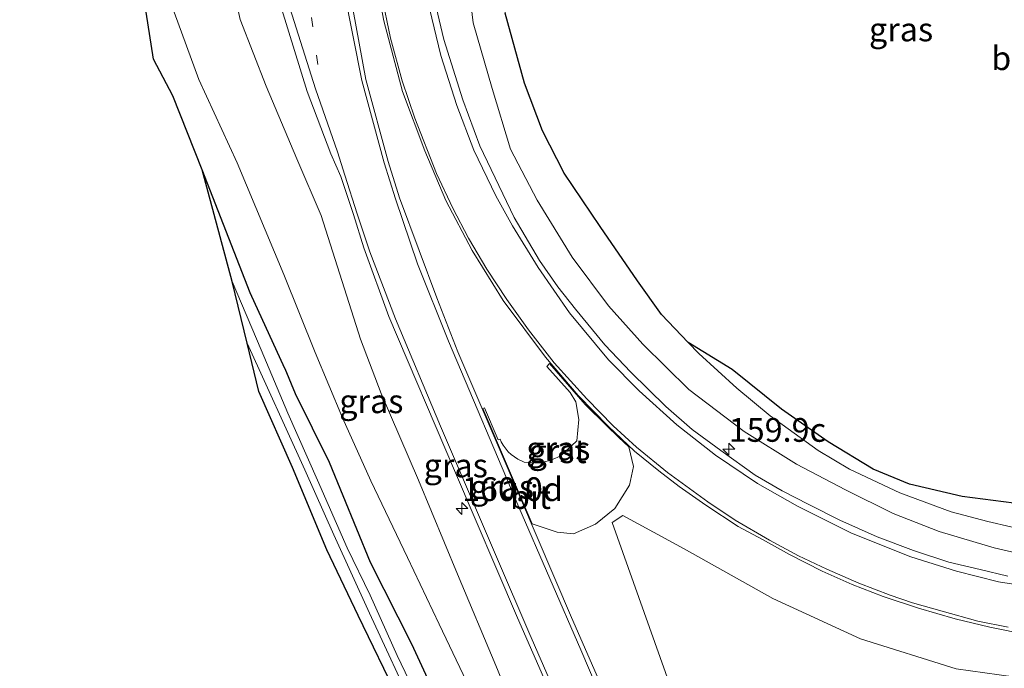
# Model space of a CAD drawing. Units: metres. Extents: x 230521 to 232295, y 543750 to 550001.
# Drawn here: x 230521 to 230625, y 543848 to 543916 of the extents above; entities that cross this region are included whole.
import ezdxf
from ezdxf.enums import TextEntityAlignment as Align

# ---------------------------------------------------------------- set-up
doc = ezdxf.new("R2010")
doc.units = ezdxf.units.M
doc.linetypes.add('VW-1-3_STREEP', pattern=[4, 1, -3])
doc.layers.get('0').update_dxf_attribs({"lineweight": 25})
for name, color, linetype, lineweight in [('B-ME-AM-KILOMETR-S-B1', 7, 'Continuous', 18), ('B-ME-GR-BOOM-GV-B6', 93, 'Continuous', 18), ('B-ME-GR-BOS-GV-B6', 10, 'Continuous', 25), ('B-ME-GW-INSTEEKWATERGANG-L-B1', 10, 'Continuous', 25), ('B-ME-GW-KRUINLIJN-L-B1', 93, 'Continuous', 18), ('B-ME-GW-TEENLIJN-L-B1', 93, 'Continuous', 18), ('B-ME-IE-GRASLAND-GV-B6', 93, 'Continuous', 18), ('B-ME-KG-KADASTRAAL-OPNAMEDTMGRENS-L-B1', 10, 'Continuous', 25), ('B-ME-OG-WATER-GV-B6', 153, 'Continuous', 18), ('B-ME-VH-VERH_SOORT-BITUMEN-GV-B6', 8, 'IE-TERREINAFSCHEIDING-NATUURLIJK-HOUTWAL', 18), ('B-ME-VH-VERH_SOORT-GV-B6', 8, 'Continuous', 18), ('B-ME-VW-MARKERING-13STREEP-045-L-B1', 255, 'VW-1-3_STREEP', 18), ('B-ME-VW-MARKERING-STREEP-015-L-B1', 7, 'Continuous', 18)]:
    doc.layers.add(name, color=color, linetype=linetype, lineweight=lineweight)
doc.styles.add('NLCS-ISO', font='NLCS-ISO.TTF')
doc.linetypes.add('IE-TERREINAFSCHEIDING-NATUURLIJK-HOUTWAL', pattern='A,7,-1.5,[67,NLCS.SHX,S=0.75,R=45,X=0,Y=0],-1.5,7,-1.5,[70,NLCS.SHX,S=0.75,R=0,X=0,Y=0],-1.5', length=20)

# ---------------------------------------------------------------- blocks, each defined once
blk = doc.blocks.new('hecto')
for p, q in [((0, 0.625), (-0.625, 0)), ((0, -0.625), (0, 0.625)), ((-0.625, 0), (0.625, 0)), ((0.625, 0), (0, -0.625))]:
    blk.add_line(p, q)

msp = doc.modelspace()

# ---------------------------------------------------------------- linework, layer by layer
at = {"layer": 'B-ME-GR-BOOM-GV-B6'}
msp.add_polyline3d([(230612.71, 543783.268, 12.923), (230609.882, 543785.578, 13.466), (230605.292, 543802.486, 13.982), (230601.104, 543815.216, 14.111), (230596.2, 543829.204, 14.271), (230589.811, 543846.112, 14.409), (230583.61, 543863.472, 14.883), (230584.736, 543864.221, 14.878), (230591.215, 543860.699, 14.878), (230600.561, 543855.459, 14.61), (230609.795, 543851.227, 14.472), (230619.894, 543848.081, 14.187), (230628.936, 543846.792, 14.17)], dxfattribs=at)
at = {"layer": 'B-ME-GR-BOS-GV-B6'}
msp.add_polyline3d([(230625.973, 543865.506, 12.753), (230620.529, 543866.215, 12.885), (230614.981, 543867.515, 13.116), (230611.144, 543869.081, 13.116), (230606.394, 543871.968, 13.083), (230601.459, 543875.431, 13.083), (230596.275, 543879.596, 13.182), (230591.627, 543882.442, 13.328), (230588.823, 543885.38, 13.387), (230586.281, 543888.926, 13.569), (230582.351, 543894.666, 13.717), (230578.566, 543900.257, 13.833), (230576.262, 543904.734, 14.08), (230574.384, 543909.752, 14.179), (230572.327, 543917.118, 14.262)], dxfattribs=at)
at = {"layer": 'B-ME-GW-INSTEEKWATERGANG-L-B1'}
for points in [[(230549.118, 543879.688, 11.936), (230545.459, 543887.664, 11.822), (230540.402, 543900.617, 12.031)], [(230549.118, 543879.688, 11.936), (230550.212, 543877.067, 11.828), (230553.787, 543869.824, 11.978), (230558.122, 543859.305, 11.978), (230562.466, 543850.706, 11.828), (230566.492, 543841.965, 11.828), (230570.426, 543833.295, 11.878), (230576.595, 543818.655, 12.078), (230582.503, 543804.647, 11.978), (230586.071, 543795.005, 11.978), (230587.904, 543788.262, 11.978), (230589.058, 543783.192, 11.978), (230588.625, 543781.977, 11.828), (230587.927, 543781.28, 11.828), (230586.418, 543781.183, 11.878), (230585.519, 543781.839, 11.778)]]:
    msp.add_polyline3d(points, dxfattribs=at)
at = {"layer": 'B-ME-GW-KRUINLIJN-L-B1'}
for points in [[(230552.927, 543895.816, 15.923), (230550.366, 543901.789, 16.143), (230547.14, 543909.448, 16.256), (230544.404, 543916.472, 16.41), (230542.793, 543923.861, 16.463), (230542.429, 543929.799, 16.626), (230542.538, 543938.389, 16.787), (230543.411, 543945.956, 17.019), (230544.506, 543953.22, 17.203), (230546.222, 543961.099, 17.294), (230547.636, 543966.149, 17.331), (230551.674, 543976.754, 17.488), (230554.5377, 543984.4572, 17.5754)], [(230660.513, 543866.177, 12.793), (230659.291, 543864.161, 13.222), (230656.303, 543861.516, 13.437), (230652.592, 543859.947, 13.519), (230647.736, 543858.744, 13.602), (230641.435, 543858.507, 13.651), (230635.125, 543858.718, 13.816), (230629.696, 543859.494, 13.866), (230623.906, 543860.825, 13.948), (230618.091, 543862.539, 14.113), (230613.234, 543864.427, 14.311), (230608.207, 543866.919, 14.377), (230603.065, 543869.619, 14.493), (230597.535, 543873.074, 14.707), (230591.713, 543877.474, 14.839), (230586.845, 543882.253, 14.988), (230583.249, 543886.304, 14.971), (230579.4, 543891.41, 15.186), (230575.709, 543897.434, 15.334), (230572.915, 543902.793, 15.499), (230570.971, 543909.194, 15.582), (230568.975, 543916.104, 15.862), (230568.214, 543922.323, 15.961)], [(230552.927, 543895.816, 15.923), (230557.096, 543882.798, 15.005), (230559.278, 543877.055, 14.805), (230563.208, 543867.953, 14.705), (230567.325, 543858.048, 14.405), (230571.358, 543848.403, 14.305), (230574.713, 543840.196, 14.155), (230579.643, 543829.528, 14.055), (230584.36, 543818.617, 13.955), (230588.744, 543808.01, 13.805), (230591.323, 543798.304, 13.705), (230593.568, 543789.352, 13.555), (230595.163, 543781.923, 13.505), (230596.534, 543774.263, 13.355), (230598.427, 543764.625, 13.405), (230598.876, 543758.448, 13.405), (230599.1886, 543750, 13.405)], [(230552.927, 543895.816, 15.923), (230557.096, 543882.798, 15.005), (230559.278, 543877.055, 14.805), (230563.208, 543867.953, 14.705), (230567.325, 543858.048, 14.405), (230571.358, 543848.403, 14.305), (230574.713, 543840.196, 14.155), (230579.643, 543829.528, 14.055), (230584.36, 543818.617, 13.955), (230588.744, 543808.01, 13.805), (230591.323, 543798.304, 13.705), (230593.568, 543789.352, 13.555), (230595.163, 543781.923, 13.505), (230596.534, 543774.263, 13.355), (230598.427, 543764.625, 13.405), (230598.876, 543758.448, 13.405), (230599.1886, 543750, 13.405)]]:
    msp.add_polyline3d(points, dxfattribs=at)
at = {"layer": 'B-ME-GW-TEENLIJN-L-B1'}
for points in [[(230552.293, 543881.392, 12.254), (230549.008, 543889.612, 12.26), (230544.095, 543901.365, 12.361), (230540.035, 543910.142, 12.428), (230537.459, 543917.225, 12.481), (230536.597, 543919.705, 12.464), (230535.077, 543929.548, 12.506), (230535.116, 543940.233, 12.534), (230535.597, 543949.689, 12.585), (230536.805, 543959.499, 12.54), (230539.865, 543971.404, 12.648), (230544.461, 543984.744, 12.935), (230545.97, 543988.9614, 12.9882)], [(230591.627, 543882.442, 13.328), (230588.823, 543885.38, 13.387), (230586.281, 543888.926, 13.569), (230582.351, 543894.666, 13.717), (230578.566, 543900.257, 13.833), (230576.262, 543904.734, 14.08), (230574.384, 543909.752, 14.179), (230572.327, 543917.118, 14.262), (230571.386, 543923.67, 14.196), (230571.665, 543931.334, 14.163), (230572.027, 543937.974, 14.163), (230572.695, 543943.661, 14.163), (230573.611, 543947.852, 14.163), (230575.024, 543952.398, 14.163), (230577.04, 543958.909, 14.146), (230579.42, 543964.4, 14.212), (230581.533, 543968.345, 14.086)], [(230657.72, 543866.43, 12.298), (230653.288, 543863.64, 12.447), (230647.667, 543861.666, 12.48), (230641.891, 543861.047, 12.645), (230633.255, 543861.845, 12.628), (230628.082, 543862.47, 12.876), (230623.216, 543863.585, 12.843), (230619.35, 543864.593, 13.024), (230613.957, 543866.589, 13.156), (230608.629, 543869.107, 13.123), (230605.355, 543871.05, 13.123), (230600.276, 543874.699, 13.123), (230596.777, 543877.645, 13.123), (230592.742, 543881.274, 13.305), (230591.627, 543882.442, 13.328)], [(230595.1858, 543750, 11.9238), (230595.3, 543756.508, 11.955), (230594.694, 543766.347, 11.905), (230593.231, 543776.949, 12.155), (230591.824, 543785.593, 12.255), (230589.41, 543794.101, 12.205), (230585.313, 543806.538, 12.155), (230580.889, 543816.666, 12.155), (230575.562, 543830.719, 12.155), (230570.802, 543841.427, 12.405), (230565.4, 543852.786, 12.255), (230562.032, 543859.781, 12.155), (230558.191, 543867.876, 12.155), (230555.199, 543874.492, 12.105), (230552.293, 543881.392, 12.254)], [(230595.1858, 543750, 11.9238), (230595.3, 543756.508, 11.955), (230594.694, 543766.347, 11.905), (230593.231, 543776.949, 12.155), (230591.824, 543785.593, 12.255), (230589.41, 543794.101, 12.205), (230585.313, 543806.538, 12.155), (230580.889, 543816.666, 12.155), (230575.562, 543830.719, 12.155), (230570.802, 543841.427, 12.405), (230565.4, 543852.786, 12.255), (230562.032, 543859.781, 12.155), (230558.191, 543867.876, 12.155), (230555.199, 543874.492, 12.105), (230552.293, 543881.392, 12.254)]]:
    msp.add_polyline3d(points, dxfattribs=at)
at = {"layer": 'B-ME-IE-GRASLAND-GV-B6'}
for points in [[(230566.492, 543841.965, 11.828), (230562.466, 543850.706, 11.828), (230558.122, 543859.305, 11.978), (230553.787, 543869.824, 11.978), (230550.212, 543877.067, 11.828), (230549.118, 543879.688, 11.936), (230545.459, 543887.664, 11.822), (230540.402, 543900.617, 12.031), (230537.309, 543908.425, 12.174), (230535.283, 543912.268, 12.232), (230521.1602, 544002.4928, 12.3373)], [(230566.492, 543841.965, 11.828), (230562.466, 543850.706, 11.828), (230558.122, 543859.305, 11.978), (230553.787, 543869.824, 11.978), (230550.212, 543877.067, 11.828), (230549.118, 543879.688, 11.936), (230545.459, 543887.664, 11.822), (230540.402, 543900.617, 12.031), (230537.309, 543908.425, 12.174), (230535.283, 543912.268, 12.232), (230521.1602, 544002.4928, 12.3373)], [(230568.214, 543922.323, 15.961), (230568.975, 543916.104, 15.862), (230570.971, 543909.194, 15.582), (230572.915, 543902.793, 15.499), (230575.709, 543897.434, 15.334), (230579.4, 543891.41, 15.186), (230583.249, 543886.304, 14.971), (230586.845, 543882.253, 14.988), (230591.713, 543877.474, 14.839), (230597.535, 543873.074, 14.707), (230603.065, 543869.619, 14.493), (230608.207, 543866.919, 14.377), (230613.234, 543864.427, 14.311), (230618.091, 543862.539, 14.113), (230623.906, 543860.825, 13.948), (230629.696, 543859.494, 13.866)], [(230629.696, 543859.494, 13.866), (230623.906, 543860.825, 13.948), (230618.091, 543862.539, 14.113), (230613.234, 543864.427, 14.311), (230608.207, 543866.919, 14.377), (230603.065, 543869.619, 14.493), (230597.535, 543873.074, 14.707), (230591.713, 543877.474, 14.839), (230586.845, 543882.253, 14.988), (230583.249, 543886.304, 14.971), (230579.4, 543891.41, 15.186), (230575.709, 543897.434, 15.334), (230572.915, 543902.793, 15.499), (230570.971, 543909.194, 15.582), (230568.975, 543916.104, 15.862), (230568.214, 543922.323, 15.961)], [(230558.599, 543921.379, 16.505), (230559.534, 543916.328, 16.406), (230561.524, 543908.866, 16.257), (230563.867, 543902.63, 16.158), (230566.096, 543897.395, 16.043), (230568.847, 543892.132, 15.927), (230572.127, 543886.856, 15.746), (230576.577, 543880.905, 15.696), (230580.048, 543876.862, 15.515), (230583.226, 543873.581, 15.482), (230585.971, 543871.004, 15.383), (230588.545, 543868.922, 15.251), (230590.697, 543867.279, 15.234), (230593.478, 543865.312, 15.168), (230596.917, 543863.044, 15.02), (230599.455, 543861.683, 14.987), (230602.307, 543860.106, 14.954), (230605.774, 543858.359, 14.855), (230608.93, 543856.94, 14.772), (230612.175, 543855.696, 14.706), (230615.899, 543854.447, 14.64), (230619.793, 543853.351, 14.525), (230623.447, 543852.471, 14.475), (230627.456, 543851.667, 14.393)], [(230558.599, 543921.379, 16.505), (230559.534, 543916.328, 16.406), (230561.524, 543908.866, 16.257), (230563.867, 543902.63, 16.158), (230566.096, 543897.395, 16.043), (230568.847, 543892.132, 15.927), (230572.127, 543886.856, 15.746), (230576.577, 543880.905, 15.696), (230580.048, 543876.862, 15.515), (230583.226, 543873.581, 15.482), (230585.971, 543871.004, 15.383), (230588.545, 543868.922, 15.251), (230590.697, 543867.279, 15.234), (230593.478, 543865.312, 15.168), (230596.917, 543863.044, 15.02), (230599.455, 543861.683, 14.987), (230602.307, 543860.106, 14.954), (230605.774, 543858.359, 14.855), (230608.93, 543856.94, 14.772), (230612.175, 543855.696, 14.706), (230615.899, 543854.447, 14.64), (230619.793, 543853.351, 14.525), (230623.447, 543852.471, 14.475), (230627.456, 543851.667, 14.393)], [(230606.5808, 543750, 13.7197), (230606.678, 543752.351, 13.695), (230606.701, 543757.581, 13.645), (230606.548, 543762.376, 13.745), (230606.219, 543767.767, 13.745), (230605.89, 543772.367, 13.895), (230605.013, 543779.355, 13.945), (230603.744, 543786.109, 13.995), (230601.382, 543795.93, 14.095), (230599.822, 543801.907, 14.145), (230597.599, 543808.606, 14.195), (230594.958, 543815.834, 14.095), (230591.823, 543823.815, 14.395), (230588.074, 543833.26, 14.445), (230583.893, 543843.052, 14.695), (230579.338, 543853.491, 14.845), (230572.086, 543870.412, 15.145), (230567.358, 543881.448, 15.495), (230565.122, 543887.151, 15.497), (230563.266, 543892.139, 15.629), (230561.184, 543897.688, 15.958), (230560, 543901.513, 16.062), (230557.65, 543910.119, 16.242), (230555.944, 543919.542, 16.479)], [(230606.5808, 543750, 13.7197), (230606.678, 543752.351, 13.695), (230606.701, 543757.581, 13.645), (230606.548, 543762.376, 13.745), (230606.219, 543767.767, 13.745), (230605.89, 543772.367, 13.895), (230605.013, 543779.355, 13.945), (230603.744, 543786.109, 13.995), (230601.382, 543795.93, 14.095), (230599.822, 543801.907, 14.145), (230597.599, 543808.606, 14.195), (230594.958, 543815.834, 14.095), (230591.823, 543823.815, 14.395), (230588.074, 543833.26, 14.445), (230583.893, 543843.052, 14.695), (230579.338, 543853.491, 14.845), (230572.086, 543870.412, 15.145), (230567.358, 543881.448, 15.495), (230565.122, 543887.151, 15.497), (230563.266, 543892.139, 15.629), (230561.184, 543897.688, 15.958), (230560, 543901.513, 16.062), (230557.65, 543910.119, 16.242), (230555.944, 543919.542, 16.479)], [(230625.322, 543857.831, 14.083), (230622.409, 543858.533, 14.149), (230619.099, 543859.292, 14.248), (230615.405, 543860.526, 14.38), (230611.544, 543861.975, 14.496), (230607.613, 543863.72, 14.611), (230604.357, 543865.375, 14.644), (230601.541, 543866.805, 14.694), (230598.712, 543868.464, 14.809), (230595.092, 543871.065, 14.974), (230592.071, 543873.285, 14.974), (230589.28, 543875.701, 15.007), (230585.577, 543879.326, 15.288), (230582.865, 543882.182, 15.37), (230579.751, 543885.948, 15.436), (230577.879, 543888.317, 15.469), (230575.968, 543891.075, 15.585), (230573.29, 543895.616, 15.684), (230569.667, 543903.14, 15.799), (230567.883, 543907.98, 15.948), (230565.873, 543914.36, 16.096), (230564.75, 543919.119, 16.294)], [(230595.1858, 543750, 11.9238), (230595.3, 543756.508, 11.955), (230594.694, 543766.347, 11.905), (230593.231, 543776.949, 12.155), (230591.824, 543785.593, 12.255), (230589.41, 543794.101, 12.205), (230585.313, 543806.538, 12.155), (230580.889, 543816.666, 12.155), (230575.562, 543830.719, 12.155), (230570.802, 543841.427, 12.405), (230565.4, 543852.786, 12.255), (230562.032, 543859.781, 12.155), (230558.191, 543867.876, 12.155), (230555.199, 543874.492, 12.105), (230552.293, 543881.392, 12.254), (230549.008, 543889.612, 12.26), (230544.095, 543901.365, 12.361), (230540.035, 543910.142, 12.428), (230537.459, 543917.225, 12.481)], [(230537.459, 543917.225, 12.481), (230540.035, 543910.142, 12.428), (230544.095, 543901.365, 12.361), (230549.008, 543889.612, 12.26), (230552.293, 543881.392, 12.254), (230555.199, 543874.492, 12.105), (230558.191, 543867.876, 12.155), (230562.032, 543859.781, 12.155), (230565.4, 543852.786, 12.255), (230570.802, 543841.427, 12.405), (230575.562, 543830.719, 12.155), (230580.889, 543816.666, 12.155), (230585.313, 543806.538, 12.155), (230589.41, 543794.101, 12.205), (230591.824, 543785.593, 12.255), (230593.231, 543776.949, 12.155), (230594.694, 543766.347, 11.905), (230595.3, 543756.508, 11.955), (230595.1858, 543750, 11.9238), (230592.6938, 543750, 11.8477)], [(230595.1858, 543750, 11.9238), (230595.3, 543756.508, 11.955), (230594.694, 543766.347, 11.905), (230593.231, 543776.949, 12.155), (230591.824, 543785.593, 12.255), (230589.41, 543794.101, 12.205), (230585.313, 543806.538, 12.155), (230580.889, 543816.666, 12.155), (230575.562, 543830.719, 12.155), (230570.802, 543841.427, 12.405), (230565.4, 543852.786, 12.255), (230562.032, 543859.781, 12.155), (230558.191, 543867.876, 12.155), (230555.199, 543874.492, 12.105), (230552.293, 543881.392, 12.254), (230549.008, 543889.612, 12.26), (230544.095, 543901.365, 12.361), (230540.035, 543910.142, 12.428), (230537.459, 543917.225, 12.481)], [(230537.459, 543917.225, 12.481), (230540.035, 543910.142, 12.428), (230544.095, 543901.365, 12.361), (230549.008, 543889.612, 12.26), (230552.293, 543881.392, 12.254), (230555.199, 543874.492, 12.105), (230558.191, 543867.876, 12.155), (230562.032, 543859.781, 12.155), (230565.4, 543852.786, 12.255), (230570.802, 543841.427, 12.405), (230575.562, 543830.719, 12.155), (230580.889, 543816.666, 12.155), (230585.313, 543806.538, 12.155), (230589.41, 543794.101, 12.205), (230591.824, 543785.593, 12.255), (230593.231, 543776.949, 12.155), (230594.694, 543766.347, 11.905), (230595.3, 543756.508, 11.955), (230595.1858, 543750, 11.9238), (230592.6938, 543750, 11.8477)], [(230548.782, 543917.508, 16.672), (230551.478, 543908.858, 16.421), (230553.949, 543902.311, 16.22), (230554.999, 543899.93, 16.139), (230556.343, 543895.907, 16.016), (230557.438, 543892.424, 15.791), (230560.093, 543885.171, 15.551), (230567.004, 543868.953, 15.101), (230573.649, 543853.442, 14.801), (230579.859, 543839.268, 14.551), (230585.505, 543825.929, 14.401), (230590.057, 543814.205, 14.151), (230593.03, 543806.051, 14.101), (230595.261, 543798.946, 13.901), (230597.894, 543788.887, 14.001), (230599.597, 543780.198, 13.751), (230600.702, 543772.221, 13.701), (230601.25, 543764.912, 13.751), (230601.589, 543756.691, 13.651), (230601.3894, 543750, 13.6016), (230599.1886, 543750, 13.405)], [(230548.782, 543917.508, 16.672), (230551.478, 543908.858, 16.421), (230553.949, 543902.311, 16.22), (230554.999, 543899.93, 16.139), (230556.343, 543895.907, 16.016), (230557.438, 543892.424, 15.791), (230560.093, 543885.171, 15.551), (230567.004, 543868.953, 15.101), (230573.649, 543853.442, 14.801), (230579.859, 543839.268, 14.551), (230585.505, 543825.929, 14.401), (230590.057, 543814.205, 14.151), (230593.03, 543806.051, 14.101), (230595.261, 543798.946, 13.901), (230597.894, 543788.887, 14.001), (230599.597, 543780.198, 13.751), (230600.702, 543772.221, 13.701), (230601.25, 543764.912, 13.751), (230601.589, 543756.691, 13.651), (230601.3894, 543750, 13.6016), (230599.1886, 543750, 13.405)], [(230572.327, 543917.118, 14.262), (230574.384, 543909.752, 14.179), (230576.262, 543904.734, 14.08), (230578.566, 543900.257, 13.833), (230582.351, 543894.666, 13.717), (230586.281, 543888.926, 13.569), (230588.823, 543885.38, 13.387), (230591.627, 543882.442, 13.328), (230592.742, 543881.274, 13.305), (230596.777, 543877.645, 13.123), (230600.276, 543874.699, 13.123), (230605.355, 543871.05, 13.123), (230608.629, 543869.107, 13.123), (230613.957, 543866.589, 13.156), (230619.35, 543864.593, 13.024), (230623.216, 543863.585, 12.843), (230628.082, 543862.47, 12.876)], [(230544.404, 543916.472, 16.41), (230547.14, 543909.448, 16.256), (230550.366, 543901.789, 16.143), (230552.927, 543895.816, 15.923), (230557.096, 543882.798, 15.005), (230559.278, 543877.055, 14.805), (230563.208, 543867.953, 14.705), (230567.325, 543858.048, 14.405), (230571.358, 543848.403, 14.305), (230574.713, 543840.196, 14.155), (230579.643, 543829.528, 14.055), (230584.36, 543818.617, 13.955), (230588.744, 543808.01, 13.805), (230591.323, 543798.304, 13.705), (230593.568, 543789.352, 13.555), (230595.163, 543781.923, 13.505), (230596.534, 543774.263, 13.355), (230598.427, 543764.625, 13.405), (230598.876, 543758.448, 13.405), (230599.1886, 543750, 13.405), (230595.1858, 543750, 11.9238)], [(230599.1886, 543750, 13.405), (230598.876, 543758.448, 13.405), (230598.427, 543764.625, 13.405), (230596.534, 543774.263, 13.355), (230595.163, 543781.923, 13.505), (230593.568, 543789.352, 13.555), (230591.323, 543798.304, 13.705), (230588.744, 543808.01, 13.805), (230584.36, 543818.617, 13.955), (230579.643, 543829.528, 14.055), (230574.713, 543840.196, 14.155), (230571.358, 543848.403, 14.305), (230567.325, 543858.048, 14.405), (230563.208, 543867.953, 14.705), (230559.278, 543877.055, 14.805), (230557.096, 543882.798, 15.005), (230552.927, 543895.816, 15.923), (230550.366, 543901.789, 16.143), (230547.14, 543909.448, 16.256), (230544.404, 543916.472, 16.41)], [(230544.404, 543916.472, 16.41), (230547.14, 543909.448, 16.256), (230550.366, 543901.789, 16.143), (230552.927, 543895.816, 15.923), (230557.096, 543882.798, 15.005), (230559.278, 543877.055, 14.805), (230563.208, 543867.953, 14.705), (230567.325, 543858.048, 14.405), (230571.358, 543848.403, 14.305), (230574.713, 543840.196, 14.155), (230579.643, 543829.528, 14.055), (230584.36, 543818.617, 13.955), (230588.744, 543808.01, 13.805), (230591.323, 543798.304, 13.705), (230593.568, 543789.352, 13.555), (230595.163, 543781.923, 13.505), (230596.534, 543774.263, 13.355), (230598.427, 543764.625, 13.405), (230598.876, 543758.448, 13.405), (230599.1886, 543750, 13.405), (230595.1858, 543750, 11.9238)], [(230599.1886, 543750, 13.405), (230598.876, 543758.448, 13.405), (230598.427, 543764.625, 13.405), (230596.534, 543774.263, 13.355), (230595.163, 543781.923, 13.505), (230593.568, 543789.352, 13.555), (230591.323, 543798.304, 13.705), (230588.744, 543808.01, 13.805), (230584.36, 543818.617, 13.955), (230579.643, 543829.528, 14.055), (230574.713, 543840.196, 14.155), (230571.358, 543848.403, 14.305), (230567.325, 543858.048, 14.405), (230563.208, 543867.953, 14.705), (230559.278, 543877.055, 14.805), (230557.096, 543882.798, 15.005), (230552.927, 543895.816, 15.923), (230550.366, 543901.789, 16.143), (230547.14, 543909.448, 16.256), (230544.404, 543916.472, 16.41)], [(230563.506, 543844.121, 10.711), (230560.941, 543849.472, 10.711), (230558.095, 543855.839, 10.711), (230555.668, 543860.825, 10.711), (230552.544, 543867.947, 10.711), (230549.429, 543874.996, 10.711), (230546.609, 543881.675, 10.711), (230543.558, 543888.858, 10.711), (230540.402, 543900.617, 12.031), (230545.459, 543887.664, 11.822), (230549.118, 543879.688, 11.936), (230550.212, 543877.067, 11.828), (230553.787, 543869.824, 11.978), (230558.122, 543859.305, 11.978), (230562.466, 543850.706, 11.828), (230566.492, 543841.965, 11.828)], [(230561.174, 543844.786, 11.528), (230556.833, 543853.702, 11.528), (230553.552, 543860.613, 11.428), (230549.932, 543869.259, 11.478), (230546.354, 543877.292, 11.428), (230545.155, 543882.384, 10.711), (230551.205, 543869.036, 10.711), (230554.272, 543862.176, 10.711), (230558.036, 543853.94, 10.711), (230563.002, 543843.25, 10.711)], [(230628.082, 543862.47, 12.876), (230623.216, 543863.585, 12.843), (230619.35, 543864.593, 13.024), (230613.957, 543866.589, 13.156), (230608.629, 543869.107, 13.123), (230605.355, 543871.05, 13.123), (230600.276, 543874.699, 13.123), (230596.777, 543877.645, 13.123), (230592.742, 543881.274, 13.305), (230591.627, 543882.442, 13.328), (230596.275, 543879.596, 13.182), (230601.459, 543875.431, 13.083), (230606.394, 543871.968, 13.083), (230611.144, 543869.081, 13.116), (230614.981, 543867.515, 13.116), (230620.529, 543866.215, 12.885), (230625.973, 543865.506, 12.753)], [(230579.557, 543862.302, 15.198), (230581.881, 543863.305, 15.261), (230583.914, 543864.96, 15.252), (230585.432, 543867.402, 15.363), (230585.882, 543869.395, 15.407), (230585.3735, 543871.4665, 15.4982), (230584.2995, 543872.4665, 15.5311), (230583.053, 543873.657, 15.5976), (230580.7765, 543875.9245, 15.6402), (230577.015, 543880.238, 15.763), (230576.732, 543879.913, 15.731), (230579.197, 543877.157, 15.684), (230579.789, 543876.181, 15.64), (230580.11, 543874.324, 15.635), (230579.896, 543872.086, 15.521), (230578.205, 543870.514, 15.449), (230577.5775, 543870.2147, 15.4323), (230576.9195, 543869.99, 15.4152), (230576.5819, 543869.9065, 15.4065), (230576.078, 543869.8115, 15.3937), (230575.548, 543869.775, 15.3805), (230574.8529, 543869.7878, 15.3635), (230574.335, 543869.85, 15.351), (230573.6774, 543870.1383, 15.3497), (230572.969, 543870.6279, 15.3479), (230572.657, 543870.9255, 15.3471), (230572.1342, 543871.6098, 15.3454), (230571.9292, 543871.9891, 15.3445), (230571.815, 543872.253, 15.344), (230571.589, 543872.189, 15.349), (230570.155, 543875.559, 15.423), (230569.999, 543875.4795, 15.4281), (230575.1869, 543863.3332, 15.2147), (230577.812, 543862.474, 15.233), (230579.557, 543862.302, 15.198)], [(230579.557, 543862.302, 15.198), (230581.881, 543863.305, 15.261), (230583.914, 543864.96, 15.252), (230585.432, 543867.402, 15.363), (230585.882, 543869.395, 15.407), (230585.3735, 543871.4665, 15.4982), (230584.2995, 543872.4665, 15.5311), (230583.053, 543873.657, 15.5976), (230580.7765, 543875.9245, 15.6402), (230577.015, 543880.238, 15.763), (230576.732, 543879.913, 15.731), (230579.197, 543877.157, 15.684), (230579.789, 543876.181, 15.64), (230580.11, 543874.324, 15.635), (230579.896, 543872.086, 15.521), (230578.205, 543870.514, 15.449), (230577.5775, 543870.2147, 15.4323), (230576.9195, 543869.99, 15.4152), (230576.5819, 543869.9065, 15.4065), (230576.078, 543869.8115, 15.3937), (230575.548, 543869.775, 15.3805), (230574.8529, 543869.7878, 15.3635), (230574.335, 543869.85, 15.351), (230573.6774, 543870.1383, 15.3497), (230572.969, 543870.6279, 15.3479), (230572.657, 543870.9255, 15.3471), (230572.1342, 543871.6098, 15.3454), (230571.9292, 543871.9891, 15.3445), (230571.815, 543872.253, 15.344), (230571.589, 543872.189, 15.349), (230570.155, 543875.559, 15.423), (230569.999, 543875.4795, 15.4281), (230575.1869, 543863.3332, 15.2147), (230577.812, 543862.474, 15.233), (230579.557, 543862.302, 15.198)], [(230628.936, 543846.792, 14.17), (230619.894, 543848.081, 14.187), (230609.795, 543851.227, 14.472), (230600.561, 543855.459, 14.61), (230591.215, 543860.699, 14.878), (230584.736, 543864.221, 14.878), (230583.61, 543863.472, 14.883), (230589.811, 543846.112, 14.409), (230596.2, 543829.204, 14.271), (230601.104, 543815.216, 14.111), (230605.292, 543802.486, 13.982), (230609.882, 543785.578, 13.466), (230612.71, 543783.268, 12.923)], [(230628.936, 543846.792, 14.17), (230619.894, 543848.081, 14.187), (230609.795, 543851.227, 14.472), (230600.561, 543855.459, 14.61), (230591.215, 543860.699, 14.878), (230584.736, 543864.221, 14.878), (230583.61, 543863.472, 14.883), (230589.811, 543846.112, 14.409), (230596.2, 543829.204, 14.271), (230601.104, 543815.216, 14.111), (230605.292, 543802.486, 13.982), (230609.882, 543785.578, 13.466), (230612.71, 543783.268, 12.923)]]:
    msp.add_polyline3d(points, dxfattribs=at)
at = {"layer": 'B-ME-KG-KADASTRAAL-OPNAMEDTMGRENS-L-B1'}
msp.add_polyline3d([(230571.9678, 543750, 11.992), (230583.479, 543789.049, 11.778), (230580.535, 543798.62, 11.828), (230577.207, 543807.366, 11.778), (230573.54, 543816.679, 11.778), (230569.867, 543824.967, 11.678), (230564.894, 543835.841, 11.578), (230561.174, 543844.786, 11.528), (230556.833, 543853.702, 11.528), (230553.552, 543860.613, 11.428), (230549.932, 543869.259, 11.478), (230546.354, 543877.292, 11.428), (230545.155, 543882.384, 10.711), (230543.558, 543888.858, 10.711), (230540.402, 543900.617, 12.031), (230537.309, 543908.425, 12.174), (230535.283, 543912.268, 12.232), (230521.1602, 544002.4928, 12.3373)], dxfattribs=at)
msp.add_polyline3d([(230571.9678, 543750, 11.992), (230583.479, 543789.049, 11.778), (230580.535, 543798.62, 11.828), (230577.207, 543807.366, 11.778), (230573.54, 543816.679, 11.778), (230569.867, 543824.967, 11.678), (230564.894, 543835.841, 11.578), (230561.174, 543844.786, 11.528), (230556.833, 543853.702, 11.528), (230553.552, 543860.613, 11.428), (230549.932, 543869.259, 11.478), (230546.354, 543877.292, 11.428), (230545.155, 543882.384, 10.711), (230543.558, 543888.858, 10.711), (230540.402, 543900.617, 12.031), (230537.309, 543908.425, 12.174), (230535.283, 543912.268, 12.232), (230521.1602, 544002.4928, 12.3373)], dxfattribs=at)
msp.add_polyline3d([(230571.9678, 543750, 11.992), (230583.479, 543789.049, 11.778), (230580.535, 543798.62, 11.828), (230577.207, 543807.366, 11.778), (230573.54, 543816.679, 11.778), (230569.867, 543824.967, 11.678), (230564.894, 543835.841, 11.578), (230561.174, 543844.786, 11.528), (230556.833, 543853.702, 11.528), (230553.552, 543860.613, 11.428), (230549.932, 543869.259, 11.478), (230546.354, 543877.292, 11.428), (230545.155, 543882.384, 10.711), (230543.558, 543888.858, 10.711), (230540.402, 543900.617, 12.031), (230537.309, 543908.425, 12.174), (230535.283, 543912.268, 12.232), (230521.1602, 544002.4928, 12.3373)], dxfattribs=at)
at = {"layer": 'B-ME-OG-WATER-GV-B6'}
for points in [[(230543.558, 543888.858, 10.711), (230546.609, 543881.675, 10.711), (230549.429, 543874.996, 10.711), (230552.544, 543867.947, 10.711), (230555.668, 543860.825, 10.711), (230558.095, 543855.839, 10.711), (230560.941, 543849.472, 10.711), (230563.506, 543844.121, 10.711)], [(230563.002, 543843.25, 10.711), (230558.036, 543853.94, 10.711), (230554.272, 543862.176, 10.711), (230551.205, 543869.036, 10.711), (230545.155, 543882.384, 10.711), (230543.558, 543888.858, 10.711)]]:
    msp.add_polyline3d(points, dxfattribs=at)
at = {"layer": 'B-ME-VH-VERH_SOORT-BITUMEN-GV-B6'}
for points in [[(230627.456, 543851.667, 14.393), (230623.447, 543852.471, 14.475), (230619.793, 543853.351, 14.525), (230615.899, 543854.447, 14.64), (230612.175, 543855.696, 14.706), (230608.93, 543856.94, 14.772), (230605.774, 543858.359, 14.855), (230602.307, 543860.106, 14.954), (230599.455, 543861.683, 14.987), (230596.917, 543863.044, 15.02), (230593.478, 543865.312, 15.168), (230590.697, 543867.279, 15.234), (230588.545, 543868.922, 15.251), (230585.971, 543871.004, 15.383), (230583.226, 543873.581, 15.482), (230580.048, 543876.862, 15.515), (230576.577, 543880.905, 15.696), (230572.127, 543886.856, 15.746), (230568.847, 543892.132, 15.927), (230566.096, 543897.395, 16.043), (230563.867, 543902.63, 16.158), (230561.524, 543908.866, 16.257), (230559.534, 543916.328, 16.406), (230558.599, 543921.379, 16.505)], [(230627.456, 543851.667, 14.393), (230623.447, 543852.471, 14.475), (230619.793, 543853.351, 14.525), (230615.899, 543854.447, 14.64), (230612.175, 543855.696, 14.706), (230608.93, 543856.94, 14.772), (230605.774, 543858.359, 14.855), (230602.307, 543860.106, 14.954), (230599.455, 543861.683, 14.987), (230596.917, 543863.044, 15.02), (230593.478, 543865.312, 15.168), (230590.697, 543867.279, 15.234), (230588.545, 543868.922, 15.251), (230585.971, 543871.004, 15.383), (230583.226, 543873.581, 15.482), (230580.048, 543876.862, 15.515), (230576.577, 543880.905, 15.696), (230572.127, 543886.856, 15.746), (230568.847, 543892.132, 15.927), (230566.096, 543897.395, 16.043), (230563.867, 543902.63, 16.158), (230561.524, 543908.866, 16.257), (230559.534, 543916.328, 16.406), (230558.599, 543921.379, 16.505)], [(230555.944, 543919.542, 16.479), (230557.65, 543910.119, 16.242), (230560, 543901.513, 16.062), (230561.184, 543897.688, 15.958), (230563.266, 543892.139, 15.629), (230565.122, 543887.151, 15.497), (230567.358, 543881.448, 15.495), (230572.086, 543870.412, 15.145), (230579.338, 543853.491, 14.845), (230583.893, 543843.052, 14.695)], [(230555.944, 543919.542, 16.479), (230557.65, 543910.119, 16.242), (230560, 543901.513, 16.062), (230561.184, 543897.688, 15.958), (230563.266, 543892.139, 15.629), (230565.122, 543887.151, 15.497), (230567.358, 543881.448, 15.495), (230572.086, 543870.412, 15.145), (230579.338, 543853.491, 14.845), (230583.893, 543843.052, 14.695)], [(230564.75, 543919.119, 16.294), (230565.873, 543914.36, 16.096), (230567.883, 543907.98, 15.948), (230569.667, 543903.14, 15.799), (230573.29, 543895.616, 15.684), (230575.968, 543891.075, 15.585), (230577.879, 543888.317, 15.469), (230579.751, 543885.948, 15.436), (230582.865, 543882.182, 15.37), (230585.577, 543879.326, 15.288), (230589.28, 543875.701, 15.007), (230592.071, 543873.285, 14.974), (230595.092, 543871.065, 14.974), (230598.712, 543868.464, 14.809), (230601.541, 543866.805, 14.694), (230604.357, 543865.375, 14.644), (230607.613, 543863.72, 14.611), (230611.544, 543861.975, 14.496), (230615.405, 543860.526, 14.38), (230619.099, 543859.292, 14.248), (230622.409, 543858.533, 14.149), (230625.322, 543857.831, 14.083)], [(230564.75, 543919.119, 16.294), (230565.873, 543914.36, 16.096), (230567.883, 543907.98, 15.948), (230569.667, 543903.14, 15.799), (230573.29, 543895.616, 15.684), (230575.968, 543891.075, 15.585), (230577.879, 543888.317, 15.469), (230579.751, 543885.948, 15.436), (230582.865, 543882.182, 15.37), (230585.577, 543879.326, 15.288), (230589.28, 543875.701, 15.007), (230592.071, 543873.285, 14.974), (230595.092, 543871.065, 14.974), (230598.712, 543868.464, 14.809), (230601.541, 543866.805, 14.694), (230604.357, 543865.375, 14.644), (230607.613, 543863.72, 14.611), (230611.544, 543861.975, 14.496), (230615.405, 543860.526, 14.38), (230619.099, 543859.292, 14.248), (230622.409, 543858.533, 14.149), (230625.322, 543857.831, 14.083)], [(230601.3894, 543750, 13.6016), (230601.589, 543756.691, 13.651), (230601.25, 543764.912, 13.751), (230600.702, 543772.221, 13.701), (230599.597, 543780.198, 13.751), (230597.894, 543788.887, 14.001), (230595.261, 543798.946, 13.901), (230593.03, 543806.051, 14.101), (230590.057, 543814.205, 14.151), (230585.505, 543825.929, 14.401), (230579.859, 543839.268, 14.551), (230573.649, 543853.442, 14.801), (230567.004, 543868.953, 15.101), (230560.093, 543885.171, 15.551), (230557.438, 543892.424, 15.791), (230556.343, 543895.907, 16.016), (230554.999, 543899.93, 16.139), (230553.949, 543902.311, 16.22), (230551.478, 543908.858, 16.421), (230548.782, 543917.508, 16.672)], [(230601.3894, 543750, 13.6016), (230601.589, 543756.691, 13.651), (230601.25, 543764.912, 13.751), (230600.702, 543772.221, 13.701), (230599.597, 543780.198, 13.751), (230597.894, 543788.887, 14.001), (230595.261, 543798.946, 13.901), (230593.03, 543806.051, 14.101), (230590.057, 543814.205, 14.151), (230585.505, 543825.929, 14.401), (230579.859, 543839.268, 14.551), (230573.649, 543853.442, 14.801), (230567.004, 543868.953, 15.101), (230560.093, 543885.171, 15.551), (230557.438, 543892.424, 15.791), (230556.343, 543895.907, 16.016), (230554.999, 543899.93, 16.139), (230553.949, 543902.311, 16.22), (230551.478, 543908.858, 16.421), (230548.782, 543917.508, 16.672)]]:
    msp.add_polyline3d(points, dxfattribs=at)
at = {"layer": 'B-ME-VH-VERH_SOORT-GV-B6'}
msp.add_polyline3d([(230579.557, 543862.302, 15.198), (230577.812, 543862.474, 15.233), (230575.1869, 543863.3332, 15.2147), (230569.999, 543875.4795, 15.4281), (230570.155, 543875.559, 15.423), (230571.589, 543872.189, 15.349), (230571.815, 543872.253, 15.344), (230571.9292, 543871.9891, 15.3445), (230572.1342, 543871.6098, 15.3454), (230572.657, 543870.9255, 15.3471), (230572.969, 543870.6279, 15.3479), (230573.6774, 543870.1383, 15.3497), (230574.335, 543869.85, 15.351), (230574.8529, 543869.7878, 15.3635), (230575.548, 543869.775, 15.3805), (230576.078, 543869.8115, 15.3937), (230576.5819, 543869.9065, 15.4065), (230576.9195, 543869.99, 15.4152), (230577.5775, 543870.2147, 15.4323), (230578.205, 543870.514, 15.449), (230579.896, 543872.086, 15.521), (230580.11, 543874.324, 15.635), (230579.789, 543876.181, 15.64), (230579.197, 543877.157, 15.684), (230576.732, 543879.913, 15.731), (230577.015, 543880.238, 15.763), (230580.7765, 543875.9245, 15.6402), (230583.053, 543873.657, 15.5976), (230584.2995, 543872.4665, 15.5311), (230585.3735, 543871.4665, 15.4982), (230585.882, 543869.395, 15.407), (230585.432, 543867.402, 15.363), (230583.914, 543864.96, 15.252), (230581.881, 543863.305, 15.261), (230579.557, 543862.302, 15.198)], dxfattribs=at)
at = {"layer": 'B-ME-VW-MARKERING-13STREEP-045-L-B1'}
msp.add_polyline3d([(230562.3895, 543980.2043, 17.8704), (230560.352, 543975.448, 17.769), (230555.741, 543962.949, 17.557), (230552.793, 543951.76, 17.387), (230551.201, 543940.962, 17.156), (230550.796, 543930.843, 16.907), (230551.361, 543920.623, 16.664), (230552.676, 543911.195, 16.437)], dxfattribs=at)
at = {"layer": 'B-ME-VW-MARKERING-STREEP-015-L-B1'}
for p, q in [((230560.786, 543897.562, 15.962), (230559.568, 543901.361, 16.078)), ((230556.744, 543895.996, 16.013), (230555.4371, 543900.0687, 16.1342))]:
    msp.add_line(p, q, dxfattribs=at)
for points in [[(230555.4371, 543900.0687, 16.1342), (230554.652, 543902.515, 16.207), (230552.343, 543909.147, 16.405), (230549.649, 543917.669, 16.668), (230548.524, 543922.541, 16.815), (230547.689, 543928.394, 16.97), (230547.573, 543934.864, 17.118), (230548.026, 543941.486, 17.261), (230548.867, 543948.248, 17.423), (230550.588, 543956.73, 17.534), (230552.724, 543964.197, 17.623), (230556.214, 543974.162, 17.74), (230559.2129, 543981.9246, 17.8656)], [(230559.568, 543901.361, 16.078), (230557.247, 543910.029, 16.269), (230555.379, 543919.437, 16.498), (230554.611, 543925.428, 16.653), (230554.464, 543934.097, 16.867), (230554.888, 543941.186, 17.071), (230555.934, 543948.52, 17.24), (230557.479, 543955.569, 17.379), (230559.671, 543962.603, 17.536), (230562.875, 543971.039, 17.725), (230565.9412, 543978.2816, 17.8846)], [(230625.385, 543852.458, 14.46), (230622.184, 543853.105, 14.526), (230618.399, 543854.127, 14.559), (230615.297, 543855.037, 14.576), (230612.915, 543855.837, 14.741), (230609.618, 543857.089, 14.79), (230606.236, 543858.569, 14.84), (230603.264, 543859.986, 14.955), (230600.222, 543861.625, 15.005), (230596.589, 543863.734, 15.087), (230593.705, 543865.643, 15.186), (230589.465, 543868.73, 15.318), (230586.177, 543871.401, 15.384), (230583.738, 543873.673, 15.467), (230580.937, 543876.501, 15.549), (230577.522, 543880.292, 15.648), (230574.802, 543883.782, 15.615), (230572.513, 543886.957, 15.797), (230570.401, 543890.152, 15.83), (230568.459, 543893.426, 15.962), (230566.818, 543896.602, 16.061), (230565.115, 543900.234, 16.11), (230562.805, 543906.065, 16.209), (230561.481, 543910.002, 16.292), (230560.259, 543914.497, 16.407), (230559.303, 543919.077, 16.523)], [(230564.351, 543917.608, 16.212), (230565.575, 543912.649, 16.129), (230567.252, 543907.384, 16.063), (230569.03, 543902.677, 15.931), (230571.36, 543897.89, 15.865), (230573.112, 543894.714, 15.733), (230575.814, 543890.327, 15.618), (230579.137, 543885.565, 15.486), (230583.238, 543880.626, 15.387), (230586.453, 543877.344, 15.288), (230590.451, 543873.752, 15.156), (230594.528, 543870.564, 14.991), (230598.946, 543867.571, 14.892), (230603.142, 543865.191, 14.809), (230608.849, 543862.367, 14.661), (230615.104, 543859.853, 14.463), (230619.936, 543858.348, 14.38), (230624.36, 543857.238, 14.281), (230628.657, 543856.564, 14.199)], [(230566.363, 543882.587, 15.53), (230563.115, 543890.732, 15.629), (230560.786, 543897.562, 15.962)], [(230560.785, 543884.947, 15.606), (230558.084, 543891.997, 15.804), (230556.744, 543895.996, 16.013)], [(230601.8406, 543750, 13.656), (230601.937, 543753.63, 13.656), (230601.928, 543760.192, 13.606), (230601.628, 543766.438, 13.706), (230600.788, 543774.769, 13.806), (230599.105, 543785.276, 13.906), (230596.871, 543794.923, 14.006), (230594.89, 543801.988, 14.056), (230591.891, 543810.765, 14.156), (230588.437, 543819.84, 14.256), (230582.661, 543833.842, 14.456), (230578.273, 543844.041, 14.506), (230574.852, 543851.919, 14.756), (230571.516, 543859.634, 14.856), (230565.52, 543873.631, 15.306), (230560.785, 543884.947, 15.606)], [(230601.8406, 543750, 13.656), (230601.937, 543753.63, 13.656), (230601.928, 543760.192, 13.606), (230601.628, 543766.438, 13.706), (230600.788, 543774.769, 13.806), (230599.105, 543785.276, 13.906), (230596.871, 543794.923, 14.006), (230594.89, 543801.988, 14.056), (230591.891, 543810.765, 14.156), (230588.437, 543819.84, 14.256), (230582.661, 543833.842, 14.456), (230578.273, 543844.041, 14.506), (230574.852, 543851.919, 14.756), (230571.516, 543859.634, 14.856), (230565.52, 543873.631, 15.306), (230560.785, 543884.947, 15.606)], [(230606.0944, 543750, 13.68), (230606.199, 543752.176, 13.68), (230606.253, 543757.052, 13.73), (230606.032, 543764.468, 13.88), (230605.298, 543772.779, 13.83), (230604.563, 543778.311, 13.83), (230603.515, 543784.537, 13.98), (230602.078, 543791.17, 14.08), (230599.942, 543799.362, 14.08), (230597.644, 543806.968, 14.23), (230593.421, 543818.469, 14.18), (230590.971, 543824.846, 14.38), (230586.922, 543834.605, 14.63), (230580.334, 543850.053, 14.93), (230573.791, 543865.096, 15.23), (230566.363, 543882.587, 15.53)], [(230606.0944, 543750, 13.68), (230606.199, 543752.176, 13.68), (230606.253, 543757.052, 13.73), (230606.032, 543764.468, 13.88), (230605.298, 543772.779, 13.83), (230604.563, 543778.311, 13.83), (230603.515, 543784.537, 13.98), (230602.078, 543791.17, 14.08), (230599.942, 543799.362, 14.08), (230597.644, 543806.968, 14.23), (230593.421, 543818.469, 14.18), (230590.971, 543824.846, 14.38), (230586.922, 543834.605, 14.63), (230580.334, 543850.053, 14.93), (230573.791, 543865.096, 15.23), (230566.363, 543882.587, 15.53)]]:
    msp.add_polyline3d(points, dxfattribs=at)

# ---------------------------------------------------------------- block references
at = {"layer": 'B-ME-AM-KILOMETR-S-B1', "rotation": 90}
for p in [(230595.91, 543871.2, 14.968), (230567.789, 543864.959, 15.017)]:
    msp.add_blockref('hecto', p, dxfattribs=at)

# ---------------------------------------------------------------- texts
at = {"layer": 'B-ME-AM-KILOMETR-S-B1', "ltscale": 0.2, "style": 'NLCS-ISO'}
for s, p in [('159.9c', (230595.91, 543871.2, 14.968)), ('160.0d', (230567.789, 543864.959, 15.017))]:
    msp.add_text(s, height=2.5, dxfattribs=at).set_placement(p, align=Align.BOTTOM_LEFT)
at = {"layer": 'B-ME-GR-BOS-GV-B6', "ltscale": 0.2, "style": 'NLCS-ISO'}
msp.add_text('bos', height=2.5, dxfattribs=at).set_placement((230626.4667, 543912.3785), align=Align.MIDDLE_CENTER)
at = {"layer": 'B-ME-IE-GRASLAND-GV-B6', "ltscale": 0.2, "style": 'NLCS-ISO'}
for p in [(230614.076, 543915.4071), (230558.2301, 543876.2464), (230558.2301, 543876.2464), (230577.9405, 543871.27), (230577.9405, 543871.27), (230567.1328, 543869.4807), (230567.1328, 543869.4807), (230572.009, 543867.2286), (230572.009, 543867.2286)]:
    msp.add_text('gras', height=2.5, dxfattribs=at).set_placement(p, align=Align.MIDDLE_CENTER)
at = {"layer": 'B-ME-VH-VERH_SOORT-BITUMEN-GV-B6', "ltscale": 0.2, "style": 'NLCS-ISO'}
msp.add_text('bit', height=2.5, dxfattribs=at).set_placement((230575.0039, 543866.1604), align=Align.MIDDLE_CENTER)
msp.add_text('bit', height=2.5, dxfattribs=at).set_placement((230575.0039, 543866.1604), align=Align.MIDDLE_CENTER)
at = {"layer": 'B-ME-VH-VERH_SOORT-GV-B6', "ltscale": 0.2, "style": 'NLCS-ISO'}
msp.add_text('grst', height=2.5, dxfattribs=at).set_placement((230577.8722, 543870.9842), align=Align.MIDDLE_CENTER)

doc.saveas('drawing.dxf')
